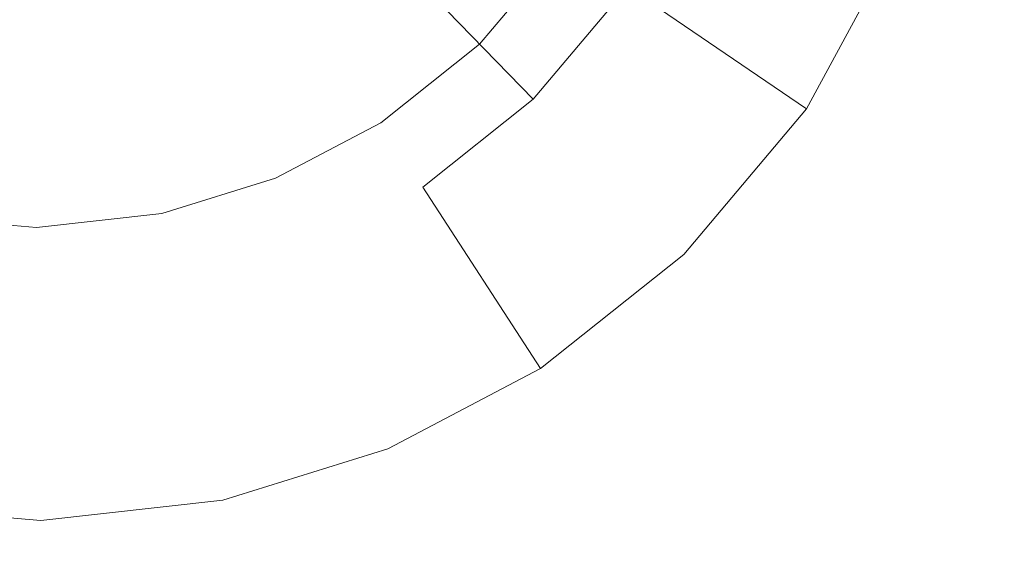
# Model space of a CAD drawing. Extents: x -99 to 241, y -486 to 0.
# Drawn here: x -48 to -45, y -410 to -408 of the extents above; entities that cross this region are included whole.
import ezdxf

# ---------------------------------------------------------------- set-up
doc = ezdxf.new("R2010")
doc.units = 0
doc.header["$LTSCALE"] = 500
doc.header["$MEASUREMENT"] = 0
doc.layers.add('EXC-DYSZA', color=7, linetype='Continuous')
doc.layers.add('EXC-GL', color=7, linetype='Continuous')

msp = doc.modelspace()

# ---------------------------------------------------------------- linework, layer by layer
at = {"layer": 'EXC-DYSZA', "lineweight": 0}
for points, invisible_edges in [([(-45.6781, -408.0731, 879.952), (-46.7055, -408.091, 879.952), (-45.9623, -408.5985, 879.952), (-45.6781, -408.0731, 879.952)], 15), ([(-46.5111, -408.2238, 878.6164), (-45.6781, -408.0731, 879.452), (-45.9623, -408.5985, 879.452), (-46.5111, -408.2238, 878.6164)], 11), ([(-45.9623, -408.5985, 879.952), (-45.6781, -408.0731, 879.452), (-45.6781, -408.0731, 879.952), (-45.9623, -408.5985, 879.952)], 11), ([(-45.6781, -408.0731, 879.452), (-45.9623, -408.5985, 879.952), (-45.9623, -408.5985, 879.452), (-45.6781, -408.0731, 879.452)], 15), ([(-46.9655, -408.3996, 879.952), (-45.9623, -408.5985, 879.952), (-46.7055, -408.091, 879.952), (-46.9655, -408.3996, 879.952)], 11), ([(-47.6015, -408.1278, 876.5992), (-47.6993, -408.5519, 877.6469), (-47.8293, -408.2382, 876.5992), (-47.6015, -408.1278, 876.5992)], 15), ([(-47.6993, -408.5519, 877.6469), (-47.6015, -408.1278, 876.5992), (-47.4211, -408.4057, 877.6469), (-47.6993, -408.5519, 877.6469)], 15), ([(-47.6015, -408.1278, 876.5992), (-47.1607, -408.1982, 877.6469), (-47.4211, -408.4057, 877.6469), (-47.6015, -408.1278, 876.5992)], 15), ([(-48.59, -408.1975, 875.5496), (-48.3354, -408.3514, 876.5992), (-48.6145, -408.3276, 876.5992), (-48.59, -408.1975, 875.5496)], 15), ([(-48.3354, -408.3514, 876.5992), (-48.59, -408.1975, 875.5496), (-48.3376, -408.219, 875.5496), (-48.3354, -408.3514, 876.5992)], 15), ([(-46.8017, -408.5687, 878.6164), (-47.4211, -408.4057, 877.6469), (-47.1607, -408.1982, 877.6469), (-46.8017, -408.5687, 878.6164)], 11), ([(-47.1607, -408.1982, 877.6469), (-46.5111, -408.2238, 878.6164), (-46.8017, -408.5687, 878.6164), (-47.1607, -408.1982, 877.6469)], 15), ([(-48.3376, -408.219, 875.5496), (-48.0683, -408.3212, 876.5992), (-48.3354, -408.3514, 876.5992), (-48.3376, -408.219, 875.5496)], 15), ([(-45.9623, -408.5985, 879.452), (-46.8017, -408.5687, 878.6164), (-46.5111, -408.2238, 878.6164), (-45.9623, -408.5985, 879.452)], 13), ([(-47.8293, -408.2382, 876.5992), (-47.9994, -408.6452, 877.6469), (-48.0683, -408.3212, 876.5992), (-47.8293, -408.2382, 876.5992)], 15), ([(-47.9994, -408.6452, 877.6469), (-47.8293, -408.2382, 876.5992), (-47.6993, -408.5519, 877.6469), (-47.9994, -408.6452, 877.6469)], 15), ([(-47.9994, -408.6452, 877.6469), (-48.3354, -408.3514, 876.5992), (-48.0683, -408.3212, 876.5992), (-47.9994, -408.6452, 877.6469)], 15), ([(-48.6145, -408.3276, 876.5992), (-48.3302, -408.6826, 877.6469), (-48.6758, -408.6531, 877.6469), (-48.6145, -408.3276, 876.5992)], 15), ([(-48.3302, -408.6826, 877.6469), (-48.6145, -408.3276, 876.5992), (-48.3354, -408.3514, 876.5992), (-48.3302, -408.6826, 877.6469)], 15), ([(-48.3354, -408.3514, 876.5992), (-47.9994, -408.6452, 877.6469), (-48.3302, -408.6826, 877.6469), (-48.3354, -408.3514, 876.5992)], 15), ([(-47.1403, -408.8384, 878.6164), (-47.6993, -408.5519, 877.6469), (-47.4211, -408.4057, 877.6469), (-47.1403, -408.8384, 878.6164)], 15), ([(-47.4211, -408.4057, 877.6469), (-46.8017, -408.5687, 878.6164), (-47.1403, -408.8384, 878.6164), (-47.4211, -408.4057, 877.6469)], 15), ([(-47.2683, -408.6409, 879.952), (-46.3393, -409.0459, 879.952), (-46.9655, -408.3996, 879.952), (-47.2683, -408.6409, 879.952)], 11), ([(-45.9623, -408.5985, 879.952), (-46.9655, -408.3996, 879.952), (-46.3393, -409.0459, 879.952), (-45.9623, -408.5985, 879.952)], 15), ([(-47.6993, -408.5519, 877.6469), (-47.892, -409.1497, 878.6164), (-47.9994, -408.6452, 877.6469), (-47.6993, -408.5519, 877.6469)], 15), ([(-47.892, -409.1497, 878.6164), (-47.6993, -408.5519, 877.6469), (-47.4934, -409.0488, 878.6164), (-47.892, -409.1497, 878.6164)], 15), ([(-47.6993, -408.5519, 877.6469), (-47.1403, -408.8384, 878.6164), (-47.4934, -409.0488, 878.6164), (-47.6993, -408.5519, 877.6469)], 15), ([(-46.3393, -409.0459, 879.452), (-47.1403, -408.8384, 878.6164), (-46.8017, -408.5687, 878.6164), (-46.3393, -409.0459, 879.452)], 13), ([(-46.8017, -408.5687, 878.6164), (-45.9623, -408.5985, 879.452), (-46.3393, -409.0459, 879.452), (-46.8017, -408.5687, 878.6164)], 13), ([(-46.3393, -409.0459, 879.952), (-45.9623, -408.5985, 879.452), (-45.9623, -408.5985, 879.952), (-46.3393, -409.0459, 879.952)], 11), ([(-45.9623, -408.5985, 879.452), (-46.3393, -409.0459, 879.952), (-46.3393, -409.0459, 879.452), (-45.9623, -408.5985, 879.452)], 13), ([(-48.6758, -408.6531, 877.6469), (-48.3222, -409.1984, 878.6164), (-48.7715, -409.16, 878.6164), (-48.6758, -408.6531, 877.6469)], 15), ([(-48.3222, -409.1984, 878.6164), (-48.6758, -408.6531, 877.6469), (-48.3302, -408.6826, 877.6469), (-48.3222, -409.1984, 878.6164)], 15), ([(-47.892, -409.1497, 878.6164), (-48.3302, -408.6826, 877.6469), (-47.9994, -408.6452, 877.6469), (-47.892, -409.1497, 878.6164)], 15), ([(-47.592, -408.811, 879.952), (-46.7786, -409.3959, 879.952), (-47.2683, -408.6409, 879.952), (-47.592, -408.811, 879.952)], 11), ([(-46.3393, -409.0459, 879.952), (-47.2683, -408.6409, 879.952), (-46.7786, -409.3959, 879.952), (-46.3393, -409.0459, 879.952)], 15), ([(-48.3302, -408.6826, 877.6469), (-47.892, -409.1497, 878.6164), (-48.3222, -409.1984, 878.6164), (-48.3302, -408.6826, 877.6469)], 15), ([(-47.941, -408.9195, 879.952), (-47.2475, -409.6425, 879.952), (-47.592, -408.811, 879.952), (-47.941, -408.9195, 879.952)], 11), ([(-46.7786, -409.3959, 879.952), (-47.592, -408.811, 879.952), (-47.2475, -409.6425, 879.952), (-46.7786, -409.3959, 879.952)], 15), ([(-46.7786, -409.3959, 879.452), (-47.4934, -409.0488, 878.6164), (-47.1403, -408.8384, 878.6164), (-46.7786, -409.3959, 879.452)], 11), ([(-47.1403, -408.8384, 878.6164), (-46.3393, -409.0459, 879.452), (-46.7786, -409.3959, 879.452), (-47.1403, -408.8384, 878.6164)], 13), ([(-48.3258, -408.963, 879.952), (-47.7536, -409.7997, 879.952), (-47.941, -408.9195, 879.952), (-48.3258, -408.963, 879.952)], 11), ([(-47.2475, -409.6425, 879.952), (-47.941, -408.9195, 879.952), (-47.7536, -409.7997, 879.952), (-47.2475, -409.6425, 879.952)], 15), ([(-48.3117, -409.8629, 879.952), (-48.7277, -408.9287, 879.952), (-48.8944, -409.8131, 879.952), (-48.3117, -409.8629, 879.952)], 15), ([(-48.7277, -408.9287, 879.952), (-48.3117, -409.8629, 879.952), (-48.3258, -408.963, 879.952), (-48.7277, -408.9287, 879.952)], 11), ([(-47.7536, -409.7997, 879.952), (-48.3258, -408.963, 879.952), (-48.3117, -409.8629, 879.952), (-47.7536, -409.7997, 879.952)], 15), ([(-46.7786, -409.3959, 879.952), (-46.3393, -409.0459, 879.452), (-46.3393, -409.0459, 879.952), (-46.7786, -409.3959, 879.952)], 11), ([(-46.3393, -409.0459, 879.452), (-46.7786, -409.3959, 879.952), (-46.7786, -409.3959, 879.452), (-46.3393, -409.0459, 879.452)], 15), ([(-47.4934, -409.0488, 878.6164), (-47.7536, -409.7997, 879.452), (-47.892, -409.1497, 878.6164), (-47.4934, -409.0488, 878.6164)], 15), ([(-47.7536, -409.7997, 879.452), (-47.4934, -409.0488, 878.6164), (-47.2475, -409.6425, 879.452), (-47.7536, -409.7997, 879.452)], 15), ([(-47.4934, -409.0488, 878.6164), (-46.7786, -409.3959, 879.452), (-47.2475, -409.6425, 879.452), (-47.4934, -409.0488, 878.6164)], 15), ([(-48.7715, -409.16, 878.6164), (-48.3117, -409.8629, 879.452), (-48.8944, -409.8131, 879.452), (-48.7715, -409.16, 878.6164)], 15), ([(-48.3117, -409.8629, 879.452), (-48.7715, -409.16, 878.6164), (-48.3222, -409.1984, 878.6164), (-48.3117, -409.8629, 879.452)], 15), ([(-47.7536, -409.7997, 879.452), (-48.3222, -409.1984, 878.6164), (-47.892, -409.1497, 878.6164), (-47.7536, -409.7997, 879.452)], 15), ([(-48.3222, -409.1984, 878.6164), (-47.7536, -409.7997, 879.452), (-48.3117, -409.8629, 879.452), (-48.3222, -409.1984, 878.6164)], 15), ([(-46.7786, -409.3959, 879.952), (-47.2475, -409.6425, 879.452), (-46.7786, -409.3959, 879.452), (-46.7786, -409.3959, 879.952)], 15), ([(-47.2475, -409.6425, 879.452), (-46.7786, -409.3959, 879.952), (-47.2475, -409.6425, 879.952), (-47.2475, -409.6425, 879.452)], 13), ([(-47.7536, -409.7997, 879.952), (-47.2475, -409.6425, 879.452), (-47.2475, -409.6425, 879.952), (-47.7536, -409.7997, 879.952)], 11), ([(-47.2475, -409.6425, 879.452), (-47.7536, -409.7997, 879.952), (-47.7536, -409.7997, 879.452), (-47.2475, -409.6425, 879.452)], 15), ([(-48.3117, -409.8629, 879.452), (-47.7536, -409.7997, 879.952), (-48.3117, -409.8629, 879.952), (-48.3117, -409.8629, 879.452)], 13), ([(-47.7536, -409.7997, 879.952), (-48.3117, -409.8629, 879.452), (-47.7536, -409.7997, 879.452), (-47.7536, -409.7997, 879.952)], 15), ([(-48.8944, -409.8131, 879.452), (-48.3117, -409.8629, 879.952), (-48.8944, -409.8131, 879.952), (-48.8944, -409.8131, 879.452)], 13), ([(-48.3117, -409.8629, 879.952), (-48.8944, -409.8131, 879.452), (-48.3117, -409.8629, 879.452), (-48.3117, -409.8629, 879.952)], 15)]:
    msp.add_3dface(points, dxfattribs=dict(at, invisible_edges=invisible_edges))
at = {"layer": 'EXC-GL', "lineweight": 0, "invisible_edges": 15}
for points in [[(-88.7194, -386.4897, 879.752), (1.0703, -296.7, 879.752), (1.0703, -476.2794, 879.752), (-88.7194, -386.4897, 879.752)], [(-88.7194, -386.4897, 879.752), (1.0703, -476.2794, 879.752), (-62.4184, -449.9782, 879.752), (-88.7194, -386.4897, 879.752)], [(-70.0177, -414.6328, 884.752), (-18.9236, -392.2121, 884.752), (-72.4344, -407.5272, 884.752), (-70.0177, -414.6328, 884.752)], [(-18.9236, -392.2121, 884.752), (-70.0177, -414.6328, 884.752), (-18.2663, -394.1449, 884.752), (-18.9236, -392.2121, 884.752)], [(-66.8444, -421.6055, 884.752), (-18.2663, -394.1449, 884.752), (-70.0177, -414.6328, 884.752), (-66.8444, -421.6055, 884.752)], [(-18.2663, -394.1449, 884.752), (-66.8444, -421.6055, 884.752), (-17.4031, -396.0415, 884.752), (-18.2663, -394.1449, 884.752)], [(-62.9231, -428.3272, 884.752), (-17.4031, -396.0415, 884.752), (-66.8444, -421.6055, 884.752), (-62.9231, -428.3272, 884.752)], [(-17.4031, -396.0415, 884.752), (-62.9231, -428.3272, 884.752), (-16.3366, -397.8699, 884.752), (-17.4031, -396.0415, 884.752)], [(-58.2865, -434.6798, 884.752), (-16.3366, -397.8699, 884.752), (-62.9231, -428.3272, 884.752), (-58.2865, -434.6798, 884.752)], [(-16.3366, -397.8699, 884.752), (-58.2865, -434.6798, 884.752), (-15.0754, -399.5978, 884.752), (-16.3366, -397.8699, 884.752)], [(-52.9922, -440.5523, 884.752), (-15.0754, -399.5978, 884.752), (-58.2865, -434.6798, 884.752), (-52.9922, -440.5523, 884.752)], [(-15.0754, -399.5978, 884.752), (-52.9922, -440.5523, 884.752), (-13.6353, -401.1952, 884.752), (-15.0754, -399.5978, 884.752)], [(-47.1199, -445.8466, 884.752), (-13.6353, -401.1952, 884.752), (-52.9922, -440.5523, 884.752), (-47.1199, -445.8466, 884.752)], [(-13.6353, -401.1952, 884.752), (-47.1199, -445.8466, 884.752), (-12.0378, -402.6353, 884.752), (-13.6353, -401.1952, 884.752)], [(-40.7672, -450.483, 884.752), (-12.0378, -402.6353, 884.752), (-47.1199, -445.8466, 884.752), (-40.7672, -450.483, 884.752)]]:
    msp.add_3dface(points, dxfattribs=at)

doc.saveas('drawing.dxf')
